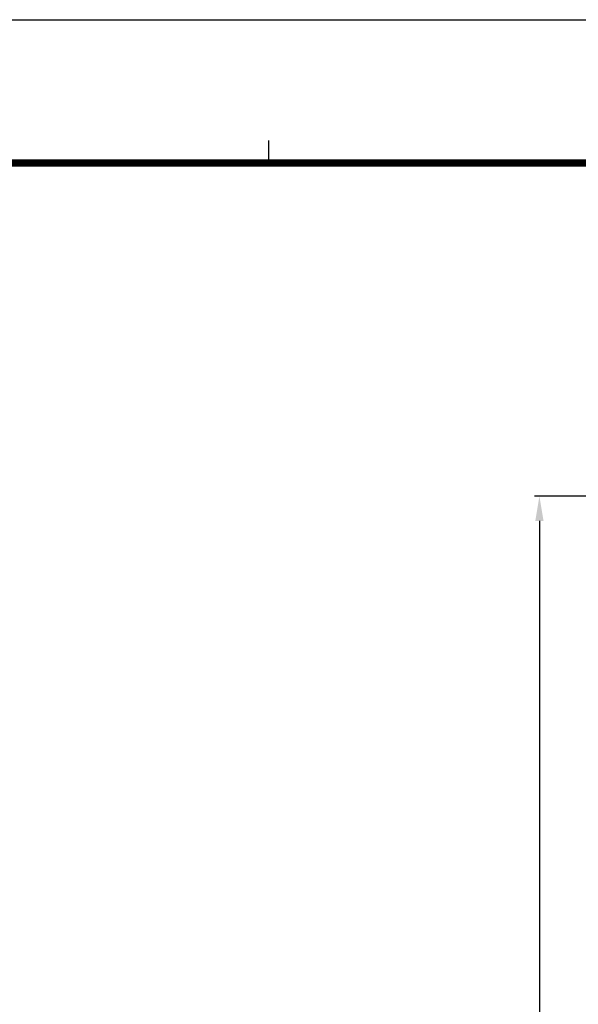
# Model space of a CAD drawing. Units: millimetres. Extents: x 0 to 3222, y 0 to 1485.
# Drawn here: x 1172 to 1353, y 1142 to 1460 of the extents above; entities that cross this region are included whole.
import ezdxf

# ---------------------------------------------------------------- set-up
doc = ezdxf.new("R2010")
doc.units = ezdxf.units.MM
doc.header["$LTSCALE"] = 0.122188
doc.layers.get('Defpoints').update_dxf_attribs({"color": 8})
doc.layers.add('2', color=2, linetype='Continuous')
doc.layers.add('E-FORM', color=3, linetype='Continuous')
doc.styles.add('ROMANS', font='romans.shx', dxfattribs={"width": 0.9})
doc.dimstyles.new('EAGON-inch5', dxfattribs={"dimscale": 1.6, "dimtxt": 4, "dimasz": 5, "dimexe": 1, "dimexo": 2, "dimgap": 1.5, "dimtad": 1, "dimdec": 4, "dimlfac": 0.03937, "dimdsep": 46, "dimlunit": 5, "dimtxsty": 'ROMANS', "dimcen": 1, "dimclrd": 5, "dimclre": 5, "dimclrt": 7, "dimazin": 2, "dimtm": 1e-09, "dimtfac": 1, "dimtdec": 4, "dimtix": 1, "dimtmove": 2, "dimatfit": 3, "dimfxl": 0, "dimfrac": 1, "dimtolj": 1, "dimtzin": 0, "dimlwd": -1, "dimlwe": -1, "dimarcsym": 0})

# ---------------------------------------------------------------- blocks, each defined once
blk = doc.blocks.new('Form EUS_v2')
at = {"layer": 'E-FORM'}
for p, q in [((5526725.9, 2788866.7), (5543523.8, 2788866.7)), ((5536772.7, 2788487.4), (5536772.7, 2788547.3))]:
    blk.add_line(p, q, dxfattribs=at)
at = {"layer": 'E-FORM', "const_width": 20}
blk.add_lwpolyline([(5527185.3, 2777501.8), (5543124.4, 2777501.8), (5543124.4, 2788487.4), (5527185.3, 2788487.4)], close=True, dxfattribs=at)
blk = doc.blocks.new('*D66')
at = {"layer": '2', "color": 5, "transparency": 16777216}
for p, q in [((55809.87, 15299.24), (55630.54, 15299.24)), ((55632.14, 15291.24), (55632.14, 14207.56)), ((55721.1, 14199.56), (55630.54, 14199.56))]:
    blk.add_line(p, q, dxfattribs=at)
for points in [[(55630.81, 15291.24), (55633.48, 15291.24), (55632.14, 15299.24)], [(55630.81, 14207.56), (55633.48, 14207.56), (55632.14, 14199.56)]]:
    blk.add_solid(points, dxfattribs=at)
at = {"layer": 'Defpoints', "color": 0, "transparency": 16777216}
for p in [(55813.07, 15299.24, 0), (55632.14, 14199.56), (55724.3, 14199.56, 0)]:
    blk.add_point(p, dxfattribs=at)
at = {"layer": '2', "color": 7, "transparency": 16777216, "insert": (55626.54, 14749.4), "char_height": 6.4, "attachment_point": 5, "rotation": 90, "style": 'ROMANS'}
blk.add_mtext('\\A1;MODULE DIM.', dxfattribs=at)

msp = doc.modelspace()

# ---------------------------------------------------------------- block references
at = {"layer": 'E-FORM', "linetype": 'Continuous', "xscale": 0.122187719580197, "yscale": 0.122187719580197, "zscale": 0.122187719580197}
msp.add_blockref('Form EUS_v2', (-675273.03539, -339305.26177), dxfattribs=at)

# ---------------------------------------------------------------- dimensions: what is measured, and where the dimension line sits
at = {"layer": '2'}
dim = msp.add_linear_dim(base=(1340.07934, 206.19312, 0), p1=(1521.00442, 1305.8688), p2=(1432.23581, 206.19312), angle=270, text='MODULE DIM.', dimstyle='EAGON-inch5', override={"dimpost": '"\\X'}, dxfattribs=at)
dim.commit()
dim.dimension.update_dxf_attribs({"geometry": '*D66', "text_midpoint": (1334.47934, 756.03096, 0), "insert": (-54292.0649, -13993.36699)})

doc.saveas('drawing.dxf')
